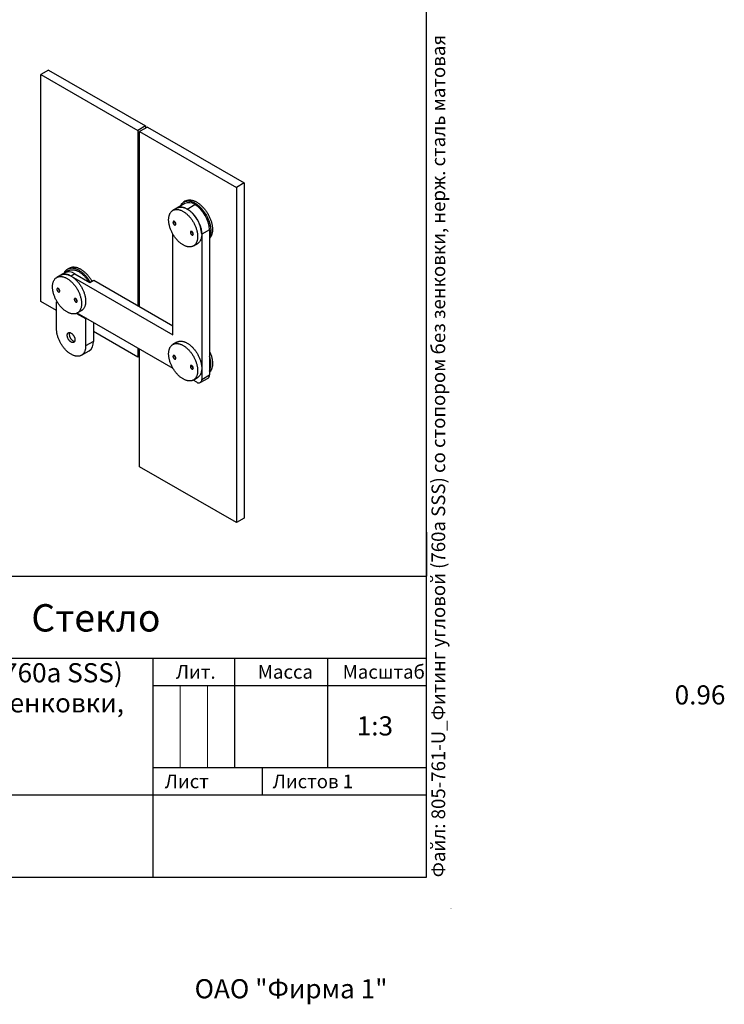
# Paper-space layout 'DRW2' of a CAD drawing. Units: millimetres. Extents: x 24 to 778, y -55 to 876.
# Drawn here: x 392 to 778, y -55 to 485 of the extents above; entities that cross this region are included whole.
import ezdxf

# ---------------------------------------------------------------- set-up
doc = ezdxf.new("R2010")
doc.units = ezdxf.units.MM
doc.styles.add('SLDTEXTSTYLE0', font='TXT', dxfattribs={"width": 0.7, "bigfont": 'bigfont'})
doc.styles.add('SLDTEXTSTYLE1', font='TXT', dxfattribs={"width": 0.7})

psp = doc.layouts.new('DRW2')

# ---------------------------------------------------------------- linework, layer by layer
at = {"color": 7, "linetype": 'Continuous', "lineweight": 25, "ltscale": 3}
for p, q in [((615, 15), (615, 876)), ((407.96961, 457.3389), (403.72697, 454.88967)), ((403.72697, 330.57133), (403.72697, 454.88967)), ((403.72697, 454.88967), (456.75998, 424.27437)), ((407.96961, 457.3389), (461.00262, 426.72359)), ((461.00262, 426.72359), (456.75998, 424.27437)), ((461.00262, 426.72359), (461.00262, 425.49898)), ((456.75998, 424.27437), (456.75998, 328.24935)), ((462.06328, 426.11129), (457.82064, 423.66206)), ((457.82064, 327.63704), (457.82064, 423.66206)), ((457.82064, 423.66206), (510.85364, 393.04676)), ((462.06328, 426.11129), (515.09628, 395.49598)), ((515.09628, 395.49598), (510.85364, 393.04676)), ((515.09628, 395.49598), (515.09628, 211.7743)), ((510.85364, 393.04676), (510.85364, 209.32508)), ((482.53097, 384.17073), (478.28833, 381.7215)), ((482.97936, 385.59868), (482.02476, 385.0476)), ((483.91288, 381.16454), (488.15552, 383.61376)), ((478.28833, 381.7215), (476.06095, 380.43566)), ((475.95792, 312.26816), (475.95792, 367.62416)), ((496.11047, 369.83538), (491.86783, 367.38616)), ((491.86783, 367.38616), (491.86783, 287.77343)), ((496.11047, 369.83538), (496.11047, 290.22265)), ((487.31003, 360.94956), (489.53742, 362.2354)), ((416.77004, 346.19581), (414.64872, 344.97119)), ((418.89136, 347.42042), (416.77004, 346.19581)), ((419.33975, 348.84837), (418.38515, 348.29729)), ((422.39459, 345.63884), (420.27327, 344.41423)), ((422.39459, 345.63884), (430.6147, 340.89347)), ((414.64872, 344.97119), (412.42134, 343.68535)), ((420.27327, 344.41423), (475.95792, 312.26816)), ((430.6147, 340.89347), (432.73602, 342.11808)), ((432.73602, 342.11808), (475.95792, 317.16661)), ((412.31831, 325.61166), (403.72697, 330.57133)), ((412.55523, 330.46492), (412.31831, 330.32815)), ((412.31831, 315.32422), (412.31831, 330.32815)), ((412.31831, 330.32815), (412.81481, 330.04153)), ((423.27695, 324.00187), (428.22822, 321.14356)), ((476.16534, 293.77626), (423.56603, 324.14119)), ((423.67042, 324.19925), (425.89781, 325.4851)), ((428.49342, 321.29666), (428.22822, 321.14356)), ((428.22822, 321.14356), (428.22822, 306.13963)), ((432.47086, 319.00054), (432.47086, 308.58885)), ((456.75998, 299.95603), (432.47086, 313.97784)), ((432.47086, 308.58885), (428.22822, 306.13963)), ((478.28833, 308.23283), (476.06095, 306.94699)), ((425.89781, 300.98887), (430.14045, 303.4381)), ((456.75998, 304.97873), (456.75998, 299.95603)), ((457.82064, 239.94038), (457.82064, 304.36643)), ((457.82064, 300.56834), (456.75998, 299.95603)), ((489.21618, 286.24217), (487.20564, 287.40282)), ((487.31003, 287.46089), (489.53742, 288.74673)), ((491.09102, 286.05651), (495.33366, 288.50573)), ((491.86783, 287.77343), (496.11047, 290.22265)), ((510.85364, 209.32508), (457.82064, 239.94038)), ((515.09628, 211.7743), (510.85364, 209.32508)), ((615, 204), (615, 180)), ((60, 180), (615, 180)), ((615, 15), (615, 180)), ((255, 135), (615, 135)), ((465, 135), (465, 15)), ((510, 75), (510, 135)), ((561, 75), (561, 135)), ((465, 120), (615, 120)), ((465, 75), (615, 75)), ((525, 75), (525, 60)), ((255, 60), (615, 60)), ((60, 15), (615, 15)), ((60, 15), (615, 15))]:
    psp.add_line(p, q, dxfattribs=at)
at = {"color": 7, "linetype": 'Continuous', "lineweight": 18, "ltscale": 3}
for p, q in [((480, 120), (480, 75)), ((495, 120), (495, 75))]:
    psp.add_line(p, q, dxfattribs=at)
at = {"color": 7, "linetype": 'Continuous', "lineweight": 25, "ltscale": 3, "flags": 128}
for points in [[(480.09118, 382.76227), (480.12144, 382.83204), (480.24981, 383.10424), (480.38938, 383.36416), (480.53993, 383.61143), (480.70126, 383.8457), (480.87314, 384.06664), (481.05533, 384.27394), (481.24757, 384.4673), (481.44959, 384.64645), (481.6611, 384.81114), (481.8818, 384.96113), (482.11138, 385.09621), (482.34951, 385.21619), (482.59587, 385.3209), (482.85009, 385.4102), (483.11182, 385.48395), (483.38069, 385.54205), (483.65632, 385.58442), (483.93831, 385.611), (484.22628, 385.62175), (484.51981, 385.61665), (484.81848, 385.59572), (485.12188, 385.55898), (485.42956, 385.50649), (485.74111, 385.43832), (486.05608, 385.35456), (486.37401, 385.25533), (486.69447, 385.14079), (487.017, 385.01107), (487.34114, 384.86638), (487.66643, 384.70691), (487.99241, 384.5329), (488.31862, 384.34458), (488.64461, 384.14222), (488.9699, 383.92612), (489.29403, 383.69657), (489.61656, 383.4539), (489.93702, 383.19846), (490.25495, 382.9306), (490.56992, 382.65071), (490.88147, 382.35917), (491.18916, 382.05642), (491.49255, 381.74286), (491.79123, 381.41895), (492.08475, 381.08515), (492.37272, 380.74192), (492.65471, 380.38976), (492.93034, 380.02915), (493.19921, 379.66062), (493.46094, 379.28468), (493.71517, 378.90187), (493.96152, 378.51273), (494.19965, 378.1178), (494.42923, 377.71765), (494.64993, 377.31284), (494.86144, 376.90395), (495.06346, 376.49156), (495.2557, 376.07624), (495.43789, 375.65859), (495.60977, 375.2392), (495.7711, 374.81866), (495.92166, 374.39756), (496.06122, 373.97651), (496.18959, 373.5561), (496.30659, 373.13692), (496.41205, 372.71957), (496.50583, 372.30463), (496.58779, 371.8927), (496.65781, 371.48436), (496.7158, 371.08018), (496.76167, 370.68075), (496.79536, 370.28661), (496.81683, 369.89834), (496.82603, 369.51648), (496.82296, 369.14156), (496.80763, 368.77413), (496.78004, 368.41471), (496.74025, 368.06379), (496.68831, 367.72188), (496.6243, 367.38946), (496.54829, 367.06701), (496.46041, 366.75497), (496.36077, 366.45379), (496.24952, 366.1639), (496.12681, 365.8857), (496.11047, 365.85133)], [(482.97936, 385.59868), (483.06597, 385.64729), (483.30411, 385.76727), (483.55046, 385.87198), (483.80468, 385.96127), (484.06641, 386.03502), (484.33528, 386.09312), (484.61091, 386.13549), (484.89291, 386.16207), (485.18087, 386.17282), (485.4744, 386.16773), (485.77307, 386.1468), (486.07647, 386.11006), (486.38416, 386.05757), (486.69571, 385.98939), (487.01067, 385.90563), (487.32861, 385.80641), (487.64907, 385.69186), (487.97159, 385.56215), (488.29573, 385.41746), (488.62102, 385.25799), (488.947, 385.08397), (489.27322, 384.89565), (489.5992, 384.6933), (489.92449, 384.47719), (490.24863, 384.24764), (490.57115, 384.00498), (490.89161, 383.74953), (491.20955, 383.48167), (491.52451, 383.20178), (491.83606, 382.91025), (492.14375, 382.60749), (492.44715, 382.29394), (492.74582, 381.97003), (493.03935, 381.63622), (493.32731, 381.293), (493.60931, 380.94083), (493.88494, 380.58023), (494.15381, 380.2117), (494.41554, 379.83576), (494.66976, 379.45295), (494.91611, 379.0638), (495.15425, 378.66887), (495.38383, 378.26872), (495.60453, 377.86392), (495.81604, 377.45503), (496.01805, 377.04263), (496.21029, 376.62731), (496.39248, 376.20966), (496.56437, 375.79027), (496.7257, 375.36973), (496.87625, 374.94864), (497.01581, 374.52759), (497.14418, 374.10717), (497.26118, 373.68799), (497.36665, 373.27064), (497.46042, 372.85571), (497.54238, 372.44378), (497.6124, 372.03543), (497.67039, 371.63126), (497.71627, 371.23182), (497.74996, 370.83769), (497.77142, 370.44941), (497.78062, 370.06755), (497.77756, 369.69264), (497.76222, 369.32521), (497.73464, 368.96578), (497.69485, 368.61487), (497.64291, 368.27296), (497.57889, 367.94054), (497.50289, 367.61808), (497.415, 367.30604), (497.31537, 367.00487), (497.20412, 366.71497), (497.08141, 366.43678), (496.94742, 366.17067), (496.80234, 365.91704), (496.64637, 365.67622), (496.47973, 365.44858), (496.30266, 365.23442), (496.11541, 365.03405), (496.11047, 365.02909)], [(481.68549, 361.50653), (481.37318, 361.6939), (481.06135, 361.89515), (480.75049, 362.10997), (480.44106, 362.33802), (480.13356, 362.57895), (479.82844, 362.83239), (479.52619, 363.09795), (479.22727, 363.37522), (478.93214, 363.66378), (478.64126, 363.96317), (478.35507, 364.27294), (478.07402, 364.59261), (477.79853, 364.92168), (477.52904, 365.25965), (477.26596, 365.606), (477.00969, 365.9602), (476.76063, 366.32169), (476.51916, 366.68991), (476.28566, 367.06432), (476.06049, 367.44431), (475.84399, 367.82932), (475.6365, 368.21873), (475.43833, 368.61197), (475.2498, 369.00841), (475.07119, 369.40745), (474.90278, 369.80847), (474.74483, 370.21085), (474.59758, 370.61398), (474.46125, 371.01723), (474.33607, 371.41998), (474.22222, 371.8216), (474.11988, 372.22149), (474.0292, 372.61901), (473.95033, 373.01357), (473.88339, 373.40455), (473.82848, 373.79135), (473.78568, 374.17337), (473.75506, 374.55002), (473.73667, 374.92072), (473.73054, 375.28491), (473.73667, 375.64201), (473.75506, 375.99148), (473.78568, 376.33278), (473.82848, 376.66539), (473.88339, 376.98878), (473.95033, 377.30247), (474.0292, 377.60596), (474.11988, 377.8988), (474.22222, 378.18052), (474.33607, 378.4507), (474.46125, 378.70892), (474.59758, 378.95477), (474.74483, 379.18789), (474.90278, 379.4079), (475.07119, 379.61448), (475.2498, 379.8073), (475.43833, 379.98607), (475.6365, 380.1505), (475.84399, 380.30036), (476.06049, 380.4354), (476.28566, 380.55541), (476.51916, 380.66022), (476.76063, 380.74966), (477.00969, 380.82359), (477.26596, 380.8819), (477.52904, 380.9245), (477.79853, 380.95133), (478.07402, 380.96233), (478.35507, 380.9575), (478.64126, 380.93684), (478.93214, 380.90039), (479.22727, 380.84819), (479.52619, 380.78034), (479.82844, 380.69693), (480.13356, 380.5981), (480.44106, 380.48399), (480.75049, 380.35479), (481.06135, 380.21068), (481.37318, 380.0519), (481.68549, 379.87869), (481.9978, 379.69132), (482.30963, 379.49007), (482.62049, 379.27525), (482.92992, 379.04721), (483.23742, 378.80627), (483.54254, 378.55283), (483.84478, 378.28727), (484.1437, 378.01), (484.43883, 377.72144), (484.72972, 377.42205), (485.01591, 377.11228), (485.29696, 376.79261), (485.57245, 376.46354), (485.84194, 376.12557), (486.10502, 375.77922), (486.36129, 375.42502), (486.61035, 375.06354), (486.85182, 374.69531), (487.08532, 374.3209), (487.31049, 373.94091), (487.52699, 373.5559), (487.73448, 373.16649), (487.93265, 372.77325), (488.12118, 372.37681), (488.29979, 371.97777), (488.4682, 371.57675), (488.62615, 371.17437), (488.7734, 370.77124), (488.90972, 370.36799), (489.03491, 369.96524), (489.14876, 369.56362), (489.2511, 369.16373), (489.34177, 368.76621), (489.42064, 368.37165), (489.48759, 367.98067), (489.5425, 367.59387), (489.5853, 367.21185), (489.61592, 366.8352), (489.63431, 366.4645), (489.64044, 366.10031), (489.63431, 365.74321), (489.61592, 365.39374), (489.5853, 365.05244), (489.5425, 364.71983), (489.48759, 364.39644), (489.42064, 364.08275), (489.34177, 363.77926), (489.2511, 363.48642), (489.14876, 363.2047), (489.03491, 362.93452), (488.90972, 362.6763), (488.7734, 362.43045), (488.62615, 362.19733), (488.4682, 361.97732), (488.29979, 361.77074), (488.12118, 361.57792), (487.93265, 361.39915), (487.73448, 361.23472), (487.52699, 361.08486), (487.31049, 360.94982), (487.08532, 360.82981), (486.85182, 360.725), (486.61035, 360.63556), (486.36129, 360.56163), (486.10502, 360.50332), (485.84194, 360.46072), (485.57245, 360.4339), (485.29696, 360.42289), (485.01591, 360.42772), (484.72972, 360.44838), (484.43883, 360.48483), (484.1437, 360.53703), (483.84478, 360.60488), (483.54254, 360.68829), (483.23742, 360.78712), (482.92992, 360.90123), (482.62049, 361.03043), (482.30963, 361.17454), (481.9978, 361.33332), (481.68549, 361.50653)], [(478.28833, 381.7215), (478.51305, 381.84126), (478.74655, 381.94606), (478.98801, 382.0355), (479.23707, 382.10943), (479.49334, 382.16775), (479.75643, 382.21035), (480.02592, 382.23717), (480.3014, 382.24817), (480.58246, 382.24334), (480.86865, 382.22268), (481.15953, 382.18623), (481.45466, 382.13404), (481.75358, 382.06618), (482.05583, 381.98278), (482.36094, 381.88394), (482.66845, 381.76983), (482.97787, 381.64063), (483.28874, 381.49653), (483.60057, 381.33775), (483.91288, 381.16454), (484.22519, 380.97716), (484.53701, 380.77591), (484.84788, 380.5611), (485.1573, 380.33305), (485.46481, 380.09212), (485.76992, 379.83867), (486.07217, 379.57311), (486.37109, 379.29584), (486.66622, 379.00729), (486.9571, 378.70789), (487.24329, 378.39812), (487.52435, 378.07846), (487.79983, 377.74938), (488.06933, 377.41141), (488.33241, 377.06506), (488.58868, 376.71087), (488.83774, 376.34938), (489.0792, 375.98115), (489.3127, 375.60675), (489.53788, 375.22675), (489.75438, 374.84175), (489.96187, 374.45233), (490.16003, 374.05909), (490.34857, 373.66265), (490.52718, 373.26361), (490.69559, 372.86259), (490.85354, 372.46021), (491.00079, 372.05708), (491.13711, 371.65383), (491.26229, 371.25109), (491.37614, 370.84946), (491.47848, 370.44958), (491.56916, 370.05205), (491.64803, 369.65749), (491.71497, 369.26651), (491.76989, 368.87972), (491.81269, 368.4977), (491.8433, 368.12105), (491.86169, 367.75034), (491.86783, 367.38616), (491.86169, 367.02905), (491.8433, 366.67958), (491.81269, 366.33828), (491.76989, 366.00568), (491.71497, 365.68228), (491.64803, 365.36859), (491.56916, 365.0651), (491.47848, 364.77226), (491.37614, 364.49054), (491.26229, 364.22036), (491.13711, 363.96215), (491.00079, 363.71629), (490.85354, 363.48318), (490.69559, 363.26316), (490.52718, 363.05658), (490.34857, 362.86376), (490.16003, 362.685), (489.96187, 362.52056), (489.75438, 362.37071), (489.53788, 362.23567), (489.53742, 362.2354)], [(476.91252, 374.3666), (476.81282, 374.41691), (476.71469, 374.45194), (476.61968, 374.47114), (476.52929, 374.47421), (476.44494, 374.46109), (476.36796, 374.43199), (476.29958, 374.38737), (476.24086, 374.32794), (476.19273, 374.25464), (476.15596, 374.16861), (476.13111, 374.07121), (476.11859, 373.96399), (476.11859, 373.84863), (476.13111, 373.72695), (476.15596, 373.60088), (476.19273, 373.47239), (476.24086, 373.34351), (476.29958, 373.21629), (476.36796, 373.09272), (476.44494, 372.97475), (476.52929, 372.86424), (476.61968, 372.76294), (476.71469, 372.67244), (476.81282, 372.59418), (476.91252, 372.52938), (477.01222, 372.47907), (477.11035, 372.44403), (477.20536, 372.42483), (477.29575, 372.42177), (477.3801, 372.43489), (477.45707, 372.46399), (477.52546, 372.5086), (477.58418, 372.56803), (477.6323, 372.64134), (477.66908, 372.72737), (477.69392, 372.82476), (477.70644, 372.93198), (477.70644, 373.04734), (477.69392, 373.16902), (477.66908, 373.2951), (477.6323, 373.42359), (477.58418, 373.55246), (477.52546, 373.67969), (477.45707, 373.80326), (477.3801, 373.92123), (477.29575, 374.03173), (477.20536, 374.13303), (477.11035, 374.22353), (477.01222, 374.3018), (476.91252, 374.3666)], [(486.45846, 368.85584), (486.35876, 368.90615), (486.26063, 368.94119), (486.16562, 368.96039), (486.07523, 368.96345), (485.99088, 368.95033), (485.91391, 368.92123), (485.84552, 368.87662), (485.7868, 368.81719), (485.73867, 368.74388), (485.7019, 368.65785), (485.67706, 368.56046), (485.66453, 368.45324), (485.66453, 368.33788), (485.67706, 368.2162), (485.7019, 368.09012), (485.73867, 367.96163), (485.7868, 367.83276), (485.84552, 367.70553), (485.91391, 367.58196), (485.99088, 367.46399), (486.07523, 367.35349), (486.16562, 367.25219), (486.26063, 367.16169), (486.35876, 367.08342), (486.45846, 367.01862), (486.55816, 366.96831), (486.65629, 366.93328), (486.7513, 366.91408), (486.84169, 366.91101), (486.92604, 366.92413), (487.00301, 366.95323), (487.0714, 366.99785), (487.13012, 367.05728), (487.17825, 367.13059), (487.21502, 367.21661), (487.23986, 367.31401), (487.25239, 367.42123), (487.25239, 367.53659), (487.23986, 367.65827), (487.21502, 367.78435), (487.17825, 367.91283), (487.13012, 368.04171), (487.0714, 368.16893), (487.00301, 368.29251), (486.92604, 368.41047), (486.84169, 368.52098), (486.7513, 368.62228), (486.65629, 368.71278), (486.55816, 368.79104), (486.45846, 368.85584)], [(414.64872, 344.97119), (414.87344, 345.09095), (415.10694, 345.19576), (415.3484, 345.28519), (415.59746, 345.35913), (415.85373, 345.41744), (416.11681, 345.46004), (416.38631, 345.48686), (416.66179, 345.49786), (416.94285, 345.49303), (417.22904, 345.47238), (417.51992, 345.43592), (417.81505, 345.38373), (418.11397, 345.31587), (418.41622, 345.23247), (418.72133, 345.13363), (419.02884, 345.01953), (419.33826, 344.89032), (419.64913, 344.74622), (419.96096, 344.58744), (420.27327, 344.41423), (420.58558, 344.22685), (420.8974, 344.0256), (421.20827, 343.81079), (421.51769, 343.58274), (421.8252, 343.34181), (422.13031, 343.08837), (422.43256, 342.82281), (422.73148, 342.54553), (423.02661, 342.25698), (423.31749, 341.95758), (423.60368, 341.64782), (423.88474, 341.32815), (424.16022, 340.99907), (424.42972, 340.6611), (424.6928, 340.31475), (424.94907, 339.96056), (425.19813, 339.59907), (425.43959, 339.23084), (425.67309, 338.85644), (425.89827, 338.47644), (426.11477, 338.09144), (426.32226, 337.70202), (426.52042, 337.30879), (426.70896, 336.91234), (426.88757, 336.51331), (427.05598, 336.11229), (427.21393, 335.7099), (427.36118, 335.30677), (427.4975, 334.90353), (427.62268, 334.50078), (427.73653, 334.09915), (427.83887, 333.69927), (427.92955, 333.30174), (428.00842, 332.90718), (428.07536, 332.51621), (428.13028, 332.12941), (428.17308, 331.74739), (428.20369, 331.37074), (428.22208, 331.00003), (428.22822, 330.63585), (428.22208, 330.27875), (428.20369, 329.92927), (428.17308, 329.58797), (428.13028, 329.25537), (428.07536, 328.93197), (428.00842, 328.61829), (427.92955, 328.31479), (427.83887, 328.02196), (427.73653, 327.74023), (427.62268, 327.47005), (427.4975, 327.21184), (427.36118, 326.96598), (427.21393, 326.73287), (427.05598, 326.51285), (426.88757, 326.30628), (426.70896, 326.11346), (426.52042, 325.93469), (426.32226, 325.77025), (426.11477, 325.6204), (425.89827, 325.48536), (425.89781, 325.4851)], [(416.45157, 346.01196), (416.48183, 346.08173), (416.6102, 346.35393), (416.74977, 346.61385), (416.90032, 346.86112), (417.06165, 347.09539), (417.23353, 347.31633), (417.41572, 347.52363), (417.60796, 347.71699), (417.80998, 347.89614), (418.02149, 348.06083), (418.24219, 348.21082), (418.47177, 348.3459), (418.7099, 348.46588), (418.95626, 348.5706), (419.21048, 348.65989), (419.47221, 348.73364), (419.74108, 348.79174), (420.01671, 348.83411), (420.2987, 348.86069), (420.58667, 348.87144), (420.8802, 348.86635), (421.17887, 348.84541), (421.48226, 348.80868), (421.78995, 348.75618), (422.1015, 348.68801), (422.41647, 348.60425), (422.7344, 348.50503), (423.05486, 348.39048), (423.37739, 348.26076), (423.70153, 348.11607), (424.02682, 347.95661), (424.3528, 347.78259), (424.67901, 347.59427), (425.005, 347.39191), (425.33029, 347.17581), (425.65442, 346.94626), (425.97695, 346.70359), (426.29741, 346.44815), (426.61534, 346.18029), (426.93031, 345.9004), (427.24186, 345.60887), (427.54955, 345.30611), (427.85294, 344.99255), (428.15162, 344.66864), (428.44514, 344.33484), (428.73311, 343.99161), (429.0151, 343.63945), (429.29073, 343.27884), (429.5596, 342.91031), (429.82133, 342.53438), (430.07556, 342.15156), (430.32191, 341.76242), (430.56004, 341.36749), (430.77815, 340.98783)], [(418.89136, 347.42042), (419.11608, 347.54017), (419.34958, 347.64498), (419.59104, 347.73442), (419.8401, 347.80835), (420.09637, 347.86666), (420.35946, 347.90926), (420.62895, 347.93608), (420.90443, 347.94709), (421.18549, 347.94226), (421.47168, 347.9216), (421.76256, 347.88515), (422.05769, 347.83295), (422.35661, 347.7651), (422.65886, 347.68169), (422.96397, 347.58286), (423.27148, 347.46875), (423.5809, 347.33955), (423.89177, 347.19544), (424.2036, 347.03666), (424.51591, 346.86345), (424.82822, 346.67608), (425.14004, 346.47483), (425.45091, 346.26001), (425.76033, 346.03196), (426.06784, 345.79103), (426.37295, 345.53759), (426.6752, 345.27203), (426.97412, 344.99476), (427.26925, 344.7062), (427.56013, 344.40681), (427.84632, 344.09704), (428.12738, 343.77737), (428.40286, 343.4483), (428.67236, 343.11033), (428.93544, 342.76398), (429.19171, 342.40978), (429.44077, 342.04829), (429.68223, 341.68007), (429.91573, 341.30566), (429.92386, 341.29228)], [(419.33975, 348.84837), (419.42636, 348.89698), (419.6645, 349.01696), (419.91085, 349.12167), (420.16507, 349.21097), (420.4268, 349.28472), (420.69567, 349.34282), (420.9713, 349.38519), (421.2533, 349.41176), (421.54126, 349.42251), (421.83479, 349.41742), (422.13346, 349.39649), (422.43686, 349.35975), (422.74455, 349.30726), (423.0561, 349.23908), (423.37106, 349.15533), (423.689, 349.0561), (424.00946, 348.94155), (424.33198, 348.81184), (424.65612, 348.66715), (424.98141, 348.50768), (425.30739, 348.33366), (425.63361, 348.14535), (425.95959, 347.94299), (426.28488, 347.72689), (426.60902, 347.49734), (426.93154, 347.25467), (427.252, 346.99922), (427.56994, 346.73137), (427.8849, 346.45147), (428.19645, 346.15994), (428.50414, 345.85718), (428.80754, 345.54363), (429.10621, 345.21972), (429.39974, 344.88592), (429.6877, 344.54269), (429.9697, 344.19052), (430.24533, 343.82992), (430.5142, 343.46139), (430.77593, 343.08545), (431.03015, 342.70264), (431.2765, 342.31349), (431.51464, 341.91857), (431.73274, 341.5389)], [(418.04588, 324.75622), (417.73357, 324.94359), (417.42174, 325.14484), (417.11087, 325.35966), (416.80145, 325.58771), (416.49394, 325.82864), (416.18883, 326.08208), (415.88658, 326.34764), (415.58766, 326.62491), (415.29253, 326.91347), (415.00165, 327.21286), (414.71546, 327.52263), (414.43441, 327.8423), (414.15892, 328.17137), (413.88943, 328.50935), (413.62634, 328.8557), (413.37008, 329.20989), (413.12102, 329.57138), (412.87955, 329.93961), (412.64605, 330.31401), (412.42088, 330.694), (412.20438, 331.07901), (411.99689, 331.46843), (411.79872, 331.86166), (411.61019, 332.2581), (411.43158, 332.65714), (411.26317, 333.05816), (411.10522, 333.46055), (410.95797, 333.86367), (410.82164, 334.26692), (410.69646, 334.66967), (410.58261, 335.07129), (410.48027, 335.47118), (410.38959, 335.86871), (410.31072, 336.26326), (410.24378, 336.65424), (410.18887, 337.04104), (410.14607, 337.42306), (410.11545, 337.79971), (410.09706, 338.17041), (410.09093, 338.5346), (410.09706, 338.8917), (410.11545, 339.24117), (410.14607, 339.58247), (410.18887, 339.91508), (410.24378, 340.23847), (410.31072, 340.55216), (410.38959, 340.85566), (410.48027, 341.14849), (410.58261, 341.43021), (410.69646, 341.70039), (410.82164, 341.95861), (410.95797, 342.20446), (411.10522, 342.43758), (411.26317, 342.65759), (411.43158, 342.86417), (411.61019, 343.05699), (411.79872, 343.23576), (411.99689, 343.4002), (412.20438, 343.55005), (412.42088, 343.68509), (412.64605, 343.8051), (412.87955, 343.90991), (413.12102, 343.99935), (413.37008, 344.07328), (413.62634, 344.13159), (413.88943, 344.17419), (414.15892, 344.20102), (414.43441, 344.21202), (414.71546, 344.20719), (415.00165, 344.18653), (415.29253, 344.15008), (415.58766, 344.09788), (415.88658, 344.03003), (416.18883, 343.94662), (416.49394, 343.84779), (416.80145, 343.73368), (417.11087, 343.60448), (417.42174, 343.46038), (417.73357, 343.3016), (418.04588, 343.12839), (418.35819, 342.94101), (418.67002, 342.73976), (418.98088, 342.52495), (419.29031, 342.2969), (419.59781, 342.05597), (419.90293, 341.80252), (420.20517, 341.53696), (420.50409, 341.25969), (420.79922, 340.97113), (421.09011, 340.67174), (421.3763, 340.36197), (421.65735, 340.0423), (421.93284, 339.71323), (422.20233, 339.37526), (422.46541, 339.02891), (422.72168, 338.67472), (422.97074, 338.31323), (423.21221, 337.945), (423.44571, 337.5706), (423.67088, 337.1906), (423.88738, 336.8056), (424.09487, 336.41618), (424.29304, 336.02294), (424.48157, 335.6265), (424.66018, 335.22746), (424.82859, 334.82644), (424.98654, 334.42406), (425.13379, 334.02093), (425.27011, 333.61768), (425.3953, 333.21494), (425.50915, 332.81331), (425.61149, 332.41343), (425.70216, 332.0159), (425.78103, 331.62134), (425.84798, 331.23036), (425.90289, 330.84357), (425.94569, 330.46155), (425.97631, 330.08489), (425.9947, 329.71419), (426.00083, 329.35001), (425.9947, 328.9929), (425.97631, 328.64343), (425.94569, 328.30213), (425.90289, 327.96953), (425.84798, 327.64613), (425.78103, 327.33244), (425.70216, 327.02895), (425.61149, 326.73611), (425.50915, 326.45439), (425.3953, 326.18421), (425.27011, 325.926), (425.13379, 325.68014), (424.98654, 325.44703), (424.82859, 325.22701), (424.66018, 325.02043), (424.48157, 324.82761), (424.29304, 324.64885), (424.09487, 324.48441), (423.88738, 324.33456), (423.67088, 324.19952), (423.44571, 324.0795), (423.21221, 323.97469), (422.97074, 323.88525), (422.72168, 323.81132), (422.46541, 323.75301), (422.20233, 323.71041), (421.93284, 323.68359), (421.65735, 323.67258), (421.3763, 323.67741), (421.09011, 323.69807), (420.79922, 323.73453), (420.50409, 323.78672), (420.20517, 323.85457), (419.90293, 323.93798), (419.59781, 324.03681), (419.29031, 324.15092), (418.98088, 324.28013), (418.67002, 324.42423), (418.35819, 324.58301), (418.04588, 324.75622)], [(413.27291, 337.61629), (413.17321, 337.6666), (413.07508, 337.70163), (412.98007, 337.72083), (412.88968, 337.7239), (412.80533, 337.71078), (412.72835, 337.68168), (412.65997, 337.63707), (412.60125, 337.57763), (412.55312, 337.50433), (412.51635, 337.4183), (412.4915, 337.32091), (412.47898, 337.21368), (412.47898, 337.09832), (412.4915, 336.97664), (412.51635, 336.85057), (412.55312, 336.72208), (412.60125, 336.5932), (412.65997, 336.46598), (412.72835, 336.34241), (412.80533, 336.22444), (412.88968, 336.11393), (412.98007, 336.01263), (413.07508, 335.92214), (413.17321, 335.84387), (413.27291, 335.77907), (413.37261, 335.72876), (413.47074, 335.69373), (413.56575, 335.67453), (413.65614, 335.67146), (413.74049, 335.68458), (413.81746, 335.71368), (413.88585, 335.75829), (413.94457, 335.81772), (413.99269, 335.89103), (414.02947, 335.97706), (414.05431, 336.07445), (414.06683, 336.18168), (414.06683, 336.29704), (414.05431, 336.41871), (414.02947, 336.54479), (413.99269, 336.67328), (413.94457, 336.80215), (413.88585, 336.92938), (413.81746, 337.05295), (413.74049, 337.17092), (413.65614, 337.28143), (413.56575, 337.38273), (413.47074, 337.47322), (413.37261, 337.55149), (413.27291, 337.61629)], [(422.81885, 332.10553), (422.71915, 332.15585), (422.62102, 332.19088), (422.52601, 332.21008), (422.43562, 332.21314), (422.35127, 332.20002), (422.2743, 332.17093), (422.20591, 332.12631), (422.14719, 332.06688), (422.09906, 331.99357), (422.06229, 331.90754), (422.03745, 331.81015), (422.02492, 331.70293), (422.02492, 331.58757), (422.03745, 331.46589), (422.06229, 331.33981), (422.09906, 331.21132), (422.14719, 331.08245), (422.20591, 330.95522), (422.2743, 330.83165), (422.35127, 330.71368), (422.43562, 330.60318), (422.52601, 330.50188), (422.62102, 330.41138), (422.71915, 330.33312), (422.81885, 330.26832), (422.91855, 330.218), (423.01668, 330.18297), (423.11169, 330.16377), (423.20208, 330.16071), (423.28643, 330.17383), (423.3634, 330.20292), (423.43179, 330.24754), (423.49051, 330.30697), (423.53864, 330.38028), (423.57541, 330.46631), (423.60025, 330.5637), (423.61278, 330.67092), (423.61278, 330.78628), (423.60025, 330.90796), (423.57541, 331.03404), (423.53864, 331.16253), (423.49051, 331.2914), (423.43179, 331.41863), (423.3634, 331.5422), (423.28643, 331.66017), (423.20208, 331.77067), (423.11169, 331.87197), (423.01668, 331.96247), (422.91855, 332.04073), (422.81885, 332.10553)], [(428.22822, 306.13963), (428.22208, 305.78252), (428.20369, 305.43305), (428.17308, 305.09175), (428.13028, 304.75914), (428.07536, 304.43575), (428.00842, 304.12206), (427.92955, 303.81857), (427.83887, 303.52573), (427.73653, 303.24401), (427.62268, 302.97383), (427.4975, 302.71562), (427.36118, 302.46976), (427.21393, 302.23665), (427.05598, 302.01663), (426.88757, 301.81005), (426.70896, 301.61723), (426.52042, 301.43846), (426.32226, 301.27403), (426.11477, 301.12417), (425.89827, 300.98913), (425.67309, 300.86912), (425.43959, 300.76431), (425.19813, 300.67487), (424.94907, 300.60094), (424.6928, 300.54263), (424.42972, 300.50003), (424.16022, 300.47321), (423.88474, 300.4622), (423.60368, 300.46703), (423.31749, 300.48769), (423.02661, 300.52414), (422.73148, 300.57634), (422.43256, 300.64419), (422.13031, 300.7276), (421.8252, 300.82643), (421.51769, 300.94054), (421.20827, 301.06974), (420.8974, 301.21385), (420.58558, 301.37263), (420.27327, 301.54584), (419.96096, 301.73321), (419.64913, 301.93446), (419.33826, 302.14928), (419.02884, 302.37733), (418.72133, 302.61826), (418.41622, 302.8717), (418.11397, 303.13726), (417.81505, 303.41453), (417.51992, 303.70309), (417.22904, 304.00248), (416.94285, 304.31225), (416.66179, 304.63192), (416.38631, 304.96099), (416.11681, 305.29896), (415.85373, 305.64531), (415.59746, 305.99951), (415.3484, 306.361), (415.10694, 306.72922), (414.87344, 307.10363), (414.64827, 307.48362), (414.43177, 307.86863), (414.22427, 308.25805), (414.02611, 308.65128), (413.83757, 309.04772), (413.65897, 309.44676), (413.49055, 309.84778), (413.3326, 310.25016), (413.18535, 310.65329), (413.04903, 311.05654), (412.92385, 311.45929), (412.81, 311.86091), (412.70766, 312.2608), (412.61698, 312.65832), (412.53811, 313.05288), (412.47117, 313.44386), (412.41625, 313.83066), (412.37345, 314.21268), (412.34284, 314.58933), (412.32445, 314.96003), (412.31831, 315.32422)], [(418.15194, 311.95653), (418.15817, 312.14046), (418.17681, 312.31611), (418.20775, 312.48247), (418.25081, 312.63856), (418.30574, 312.78346), (418.37221, 312.91632), (418.44984, 313.03636), (418.53818, 313.14288), (418.63669, 313.23525), (418.74481, 313.31293), (418.8619, 313.37546), (418.98727, 313.42248), (419.12018, 313.45371), (419.25987, 313.46897), (419.4055, 313.46816), (419.55622, 313.4513), (419.71115, 313.41848), (419.86938, 313.36989), (420.02999, 313.30582), (420.19201, 313.22665), (420.35452, 313.13284), (420.51655, 313.02494), (420.67715, 312.90358), (420.83538, 312.76948), (420.99031, 312.62342), (421.14103, 312.46626), (421.28666, 312.29892), (421.42635, 312.12239), (421.55926, 311.9377), (421.68463, 311.74593), (421.80172, 311.54821), (421.90984, 311.3457), (422.00836, 311.13959), (422.09669, 310.93108), (422.17432, 310.72141), (422.2408, 310.5118), (422.29572, 310.30348), (422.33879, 310.09768), (422.36972, 309.89559), (422.38836, 309.69842), (422.39459, 309.50731), (422.38836, 309.32338), (422.36972, 309.14773), (422.33879, 308.98137), (422.29572, 308.82528), (422.2408, 308.68038), (422.17432, 308.54752), (422.09669, 308.42748), (422.00836, 308.32096), (421.90984, 308.22859), (421.80172, 308.15091), (421.68463, 308.08838), (421.55926, 308.04136), (421.42635, 308.01013), (421.28666, 307.99488), (421.14103, 307.99568), (420.99031, 308.01254), (420.83538, 308.04536), (420.67715, 308.09395), (420.51655, 308.15802), (420.35452, 308.23719), (420.19201, 308.331), (420.02999, 308.4389), (419.86938, 308.56026), (419.71115, 308.69436), (419.55622, 308.84042), (419.4055, 308.99758), (419.25987, 309.16492), (419.12018, 309.34145), (418.98727, 309.52614), (418.8619, 309.71791), (418.74481, 309.91563), (418.63669, 310.11814), (418.53818, 310.32425), (418.44984, 310.53276), (418.37221, 310.74243), (418.30574, 310.95204), (418.25081, 311.16036), (418.20775, 311.36616), (418.17681, 311.56825), (418.15817, 311.76542), (418.15194, 311.95653)], [(478.28833, 308.23283), (478.51305, 308.35258), (478.74655, 308.45739), (478.98801, 308.54683), (479.23707, 308.62076), (479.49334, 308.67907), (479.75643, 308.72167), (480.02592, 308.74849), (480.3014, 308.7595), (480.58246, 308.75467), (480.86865, 308.73401), (481.15953, 308.69756), (481.45466, 308.64536), (481.75358, 308.57751), (482.05583, 308.4941), (482.36094, 308.39527), (482.66845, 308.28116), (482.97787, 308.15196), (483.28874, 308.00785), (483.60057, 307.84907), (483.91288, 307.67586), (484.22519, 307.48849), (484.53701, 307.28724), (484.84788, 307.07242), (485.1573, 306.84437), (485.46481, 306.60344), (485.76992, 306.35), (486.07217, 306.08444), (486.37109, 305.80717), (486.66622, 305.51861), (486.9571, 305.21922), (487.24329, 304.90945), (487.52435, 304.58978), (487.79983, 304.26071), (488.06933, 303.92274), (488.33241, 303.57639), (488.58868, 303.22219), (488.83774, 302.8607), (489.0792, 302.49248), (489.3127, 302.11807), (489.53788, 301.73808), (489.75438, 301.35307), (489.96187, 300.96366), (490.16003, 300.57042), (490.34857, 300.17398), (490.52718, 299.77494), (490.69559, 299.37392), (490.85354, 298.97154), (491.00079, 298.56841), (491.13711, 298.16516), (491.26229, 297.76241), (491.37614, 297.36079), (491.47848, 296.9609), (491.56916, 296.56338), (491.64803, 296.16882), (491.71497, 295.77784), (491.76989, 295.39104), (491.81269, 295.00902), (491.8433, 294.63237), (491.86169, 294.26167), (491.86783, 293.89748), (491.86169, 293.54038), (491.8433, 293.19091), (491.81269, 292.84961), (491.76989, 292.517), (491.71497, 292.19361), (491.64803, 291.87992), (491.56916, 291.57643), (491.47848, 291.28359), (491.37614, 291.00187), (491.26229, 290.73169), (491.13711, 290.47347), (491.00079, 290.22762), (490.85354, 289.9945), (490.69559, 289.77449), (490.52718, 289.56791), (490.34857, 289.37509), (490.16003, 289.19632), (489.96187, 289.03189), (489.75438, 288.88203), (489.53788, 288.74699), (489.53742, 288.74673)], [(481.68549, 288.01785), (481.37318, 288.20523), (481.06135, 288.40648), (480.75049, 288.62129), (480.44106, 288.84934), (480.13356, 289.09027), (479.82844, 289.34372), (479.52619, 289.60928), (479.22727, 289.88655), (478.93214, 290.1751), (478.64126, 290.4745), (478.35507, 290.78427), (478.07402, 291.10393), (477.79853, 291.43301), (477.52904, 291.77098), (477.26596, 292.11733), (477.00969, 292.47152), (476.76063, 292.83301), (476.51916, 293.20124), (476.28566, 293.57564), (476.06049, 293.95564), (475.84399, 294.34064), (475.6365, 294.73006), (475.43833, 295.1233), (475.2498, 295.51974), (475.07119, 295.91878), (474.90278, 296.3198), (474.74483, 296.72218), (474.59758, 297.12531), (474.46125, 297.52856), (474.33607, 297.9313), (474.22222, 298.33293), (474.11988, 298.73281), (474.0292, 299.13034), (473.95033, 299.5249), (473.88339, 299.91588), (473.82848, 300.30267), (473.78568, 300.68469), (473.75506, 301.06134), (473.73667, 301.43205), (473.73054, 301.79623), (473.73667, 302.15334), (473.75506, 302.50281), (473.78568, 302.84411), (473.82848, 303.17671), (473.88339, 303.50011), (473.95033, 303.8138), (474.0292, 304.11729), (474.11988, 304.41013), (474.22222, 304.69185), (474.33607, 304.96203), (474.46125, 305.22024), (474.59758, 305.4661), (474.74483, 305.69921), (474.90278, 305.91923), (475.07119, 306.12581), (475.2498, 306.31863), (475.43833, 306.49739), (475.6365, 306.66183), (475.84399, 306.81168), (476.06049, 306.94672), (476.28566, 307.06674), (476.51916, 307.17155), (476.76063, 307.26099), (477.00969, 307.33492), (477.26596, 307.39323), (477.52904, 307.43583), (477.79853, 307.46265), (478.07402, 307.47366), (478.35507, 307.46883), (478.64126, 307.44817), (478.93214, 307.41171), (479.22727, 307.35952), (479.52619, 307.29167), (479.82844, 307.20826), (480.13356, 307.10943), (480.44106, 306.99532), (480.75049, 306.86611), (481.06135, 306.72201), (481.37318, 306.56323), (481.68549, 306.39002), (481.9978, 306.20265), (482.30963, 306.0014), (482.62049, 305.78658), (482.92992, 305.55853), (483.23742, 305.3176), (483.54254, 305.06416), (483.84478, 304.7986), (484.1437, 304.52132), (484.43883, 304.23277), (484.72972, 303.93338), (485.01591, 303.62361), (485.29696, 303.30394), (485.57245, 302.97487), (485.84194, 302.63689), (486.10502, 302.29054), (486.36129, 301.93635), (486.61035, 301.57486), (486.85182, 301.20663), (487.08532, 300.83223), (487.31049, 300.45224), (487.52699, 300.06723), (487.73448, 299.67781), (487.93265, 299.28458), (488.12118, 298.88814), (488.29979, 298.4891), (488.4682, 298.08808), (488.62615, 297.68569), (488.7734, 297.28257), (488.90972, 296.87932), (489.03491, 296.47657), (489.14876, 296.07495), (489.2511, 295.67506), (489.34177, 295.27753), (489.42064, 294.88298), (489.48759, 294.492), (489.5425, 294.1052), (489.5853, 293.72318), (489.61592, 293.34653), (489.63431, 292.97583), (489.64044, 292.61164), (489.63431, 292.25454), (489.61592, 291.90507), (489.5853, 291.56376), (489.5425, 291.23116), (489.48759, 290.90777), (489.42064, 290.59408), (489.34177, 290.29058), (489.2511, 289.99775), (489.14876, 289.71602), (489.03491, 289.44585), (488.90972, 289.18763), (488.7734, 288.94178), (488.62615, 288.70866), (488.4682, 288.48865), (488.29979, 288.28207), (488.12118, 288.08925), (487.93265, 287.91048), (487.73448, 287.74604), (487.52699, 287.59619), (487.31049, 287.46115), (487.08532, 287.34114), (486.85182, 287.23633), (486.61035, 287.14689), (486.36129, 287.07296), (486.10502, 287.01464), (485.84194, 286.97205), (485.57245, 286.94522), (485.29696, 286.93422), (485.01591, 286.93905), (484.72972, 286.95971), (484.43883, 286.99616), (484.1437, 287.04835), (483.84478, 287.11621), (483.54254, 287.19962), (483.23742, 287.29845), (482.92992, 287.41256), (482.62049, 287.54176), (482.30963, 287.68586), (481.9978, 287.84464), (481.68549, 288.01785)], [(496.11047, 303.3573), (496.21029, 303.13864), (496.39248, 302.72099), (496.56437, 302.3016), (496.7257, 301.88106), (496.87625, 301.45996), (497.01581, 301.03891), (497.14418, 300.6185), (497.26118, 300.19932), (497.36665, 299.78197), (497.46042, 299.36703), (497.54238, 298.9551), (497.6124, 298.54676), (497.67039, 298.14259), (497.71627, 297.74315), (497.74996, 297.34901), (497.77142, 296.96074), (497.78062, 296.57888), (497.77756, 296.20397), (497.76222, 295.83654), (497.73464, 295.47711), (497.69485, 295.12619), (497.64291, 294.78428), (497.57889, 294.45187), (497.50289, 294.12941), (497.415, 293.81737), (497.31537, 293.51619), (497.20412, 293.2263), (497.08141, 292.94811), (496.94742, 292.682), (496.80234, 292.42836), (496.64637, 292.18755), (496.47973, 291.9599), (496.30266, 291.74575), (496.11541, 291.54538), (496.11047, 291.54041)], [(476.91252, 300.87792), (476.81282, 300.92824), (476.71469, 300.96327), (476.61968, 300.98247), (476.52929, 300.98553), (476.44494, 300.97241), (476.36796, 300.94332), (476.29958, 300.8987), (476.24086, 300.83927), (476.19273, 300.76596), (476.15596, 300.67993), (476.13111, 300.58254), (476.11859, 300.47532), (476.11859, 300.35996), (476.13111, 300.23828), (476.15596, 300.1122), (476.19273, 299.98371), (476.24086, 299.85484), (476.29958, 299.72761), (476.36796, 299.60404), (476.44494, 299.48607), (476.52929, 299.37557), (476.61968, 299.27427), (476.71469, 299.18377), (476.81282, 299.10551), (476.91252, 299.04071), (477.01222, 298.99039), (477.11035, 298.95536), (477.20536, 298.93616), (477.29575, 298.9331), (477.3801, 298.94622), (477.45707, 298.97531), (477.52546, 299.01993), (477.58418, 299.07936), (477.6323, 299.15267), (477.66908, 299.2387), (477.69392, 299.33609), (477.70644, 299.44331), (477.70644, 299.55867), (477.69392, 299.68035), (477.66908, 299.80643), (477.6323, 299.93492), (477.58418, 300.06379), (477.52546, 300.19102), (477.45707, 300.31459), (477.3801, 300.43256), (477.29575, 300.54306), (477.20536, 300.64436), (477.11035, 300.73486), (477.01222, 300.81312), (476.91252, 300.87792)], [(486.45846, 295.36717), (486.35876, 295.41748), (486.26063, 295.45251), (486.16562, 295.47171), (486.07523, 295.47478), (485.99088, 295.46166), (485.91391, 295.43256), (485.84552, 295.38795), (485.7868, 295.32852), (485.73867, 295.25521), (485.7019, 295.16918), (485.67706, 295.07179), (485.66453, 294.96456), (485.66453, 294.8492), (485.67706, 294.72753), (485.7019, 294.60145), (485.73867, 294.47296), (485.7868, 294.34409), (485.84552, 294.21686), (485.91391, 294.09329), (485.99088, 293.97532), (486.07523, 293.86481), (486.16562, 293.76351), (486.26063, 293.67302), (486.35876, 293.59475), (486.45846, 293.52995), (486.55816, 293.47964), (486.65629, 293.44461), (486.7513, 293.42541), (486.84169, 293.42234), (486.92604, 293.43546), (487.00301, 293.46456), (487.0714, 293.50917), (487.13012, 293.5686), (487.17825, 293.64191), (487.21502, 293.72794), (487.23986, 293.82533), (487.25239, 293.93256), (487.25239, 294.04792), (487.23986, 294.16959), (487.21502, 294.29567), (487.17825, 294.42416), (487.13012, 294.55303), (487.0714, 294.68026), (487.00301, 294.80383), (486.92604, 294.9218), (486.84169, 295.03231), (486.7513, 295.13361), (486.65629, 295.2241), (486.55816, 295.30237), (486.45846, 295.36717)]]:
    psp.add_lwpolyline(points, dxfattribs=at)
at = {"color": 7, "linetype": 'Continuous', "lineweight": 25, "ltscale": 9}
for centre, radius, start, end in [((484.86017, 379.01385), 5.65849, 54.3824225, 114.307119), ((478.83929, 369.04945), 17.28905, 2.6054785, 57.3945217), ((480.61753, 376.56462), 5.65849, 54.3824225, 114.307119), ((474.59665, 366.60022), 17.28905, 2.6054785, 57.3945217), ((478.63147, 374.44032), 1.72053, 182.4556974, 237.538926), ((488.17741, 368.92956), 1.72053, 182.4556974, 237.538926), ((416.97791, 339.81431), 5.65849, 54.3824225, 114.307119), ((419.09924, 341.03893), 5.65849, 54.3824225, 114.307119), ((414.99186, 337.69001), 1.72053, 182.4556974, 237.538926), ((424.5378, 332.17925), 1.72053, 182.4556974, 237.538926), ((421.19549, 312.62397), 1.98365, 154.8038556, 181.5926206), ((423.31143, 312.55484), 4.09884, 179.8043728, 254.3630405), ((426.90131, 308.00617), 5.59994, 305.339719, 5.9724614), ((478.63147, 300.95164), 1.72053, 182.4556974, 237.538926), ((485.66298, 296.34671), 11.18135, 339.1261193, 20.8738807), ((488.17741, 295.44089), 1.72053, 182.4556974, 237.538926), ((490.24817, 287.51662), 1.63989, 231.000914, 9.0098377), ((494.24731, 290.03143), 1.87294, 305.4522857, 5.8598947)]:
    psp.add_arc(centre, radius, start, end, dxfattribs=at)

# ---------------------------------------------------------------- texts
at = {"color": 7, "linetype": 'Continuous', "lineweight": 0, "ltscale": 3, "insert": (617.81249, 14.823), "char_height": 7.5, "attachment_point": 1, "rotation": 90, "style": 'SLDTEXTSTYLE0'}
psp.add_mtext('Файл: 805-761-U_Фитинг угловой (760a SSS) со стопором без зенковки, нерж. сталь матовая', dxfattribs=at)
at = {"color": 7, "linetype": 'Continuous', "lineweight": 0, "ltscale": 3}
for s, insert, char_height, attachment_point, style in [('Стекло', (433.86071, 164.57519), 15, 2, 'SLDTEXTSTYLE0'), ('Фитинг угловой (760a SSS)', (355.25626, 132.22405), 10.5, 2, 'SLDTEXTSTYLE0'), ('Лит.', (477.7228, 131.22967), 7.5, 1, 'SLDTEXTSTYLE0'), ('Масса', (522.5922, 131.22967), 7.5, 1, 'SLDTEXTSTYLE0'), ('Масштаб', (569.11942, 131.22967), 7.5, 1, 'SLDTEXTSTYLE0'), ('0.96', (765.0207, 120.0848), 10.5, 2, 'SLDTEXTSTYLE1'), ('со стопором без зенковки,', (355.19244, 115.72405), 10.5, 2, 'SLDTEXTSTYLE0'), ('1:3', (586.7843, 103.09783), 10.5, 2, 'SLDTEXTSTYLE1'), ('Лист', (471.61587, 71.18547), 7.5, 1, 'SLDTEXTSTYLE0'), ('Листов 1', (530.76358, 71.18547), 7.5, 1, 'SLDTEXTSTYLE0'), ('Версия 3', (628.37306, -2.0135), 0.3, 1, 'SLDTEXTSTYLE0'), ('ОАО "Фирма 1"', (540.84158, -41.00759), 10.5, 2, 'SLDTEXTSTYLE0')]:
    psp.add_mtext(s, dxfattribs=dict(at, insert=insert, char_height=char_height, attachment_point=attachment_point, style=style))

doc.saveas('drawing.dxf')
